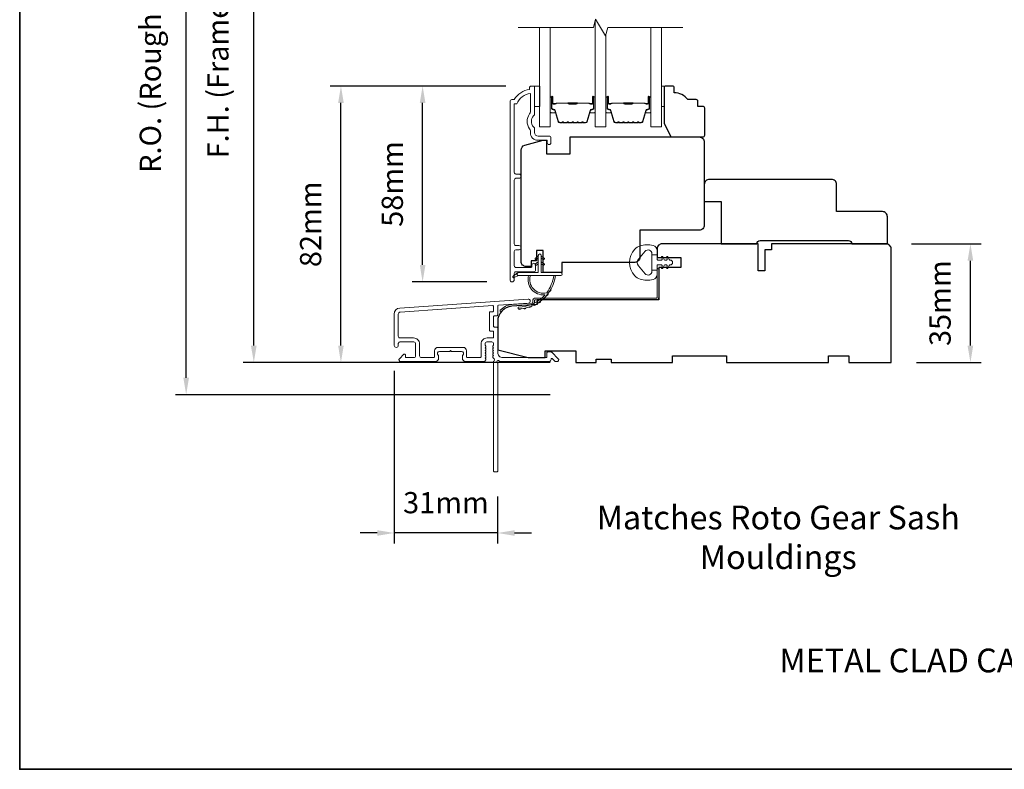
# Model space of a CAD drawing. Extents: x -1661 to 4112, y 2559 to 5102.
# Drawn here: x -1401 to -1111, y 3644 to 3865 of the extents above; entities that cross this region are included whole.
import ezdxf

# ---------------------------------------------------------------- set-up
doc = ezdxf.new("R2010")
doc.units = 0
doc.header["$LTSCALE"] = 250
doc.header["$MEASUREMENT"] = 0
doc.header["$PDMODE"] = 3
doc.header["$PDSIZE"] = -2
doc.layers.get('DEFPOINTS').update_dxf_attribs({"color": 2, "linetype": 'CONTINUOUS'})
for name, color, linetype, lineweight in [('6', 6, 'CONTINUOUS', 5), ('7', 7, 'CONTINUOUS', 9), ('8', 7, 'CONTINUOUS', 35), ('Butal', 9, 'CONTINUOUS', 15), ('Dimensions', 2, 'CONTINUOUS', 15), ('Frame & Sash Cladding', 3, 'CONTINUOUS', 15), ('Glass', 1, 'CONTINUOUS', 15), ('Jamb Liner', 230, 'CONTINUOUS', 9), ('Spacer Bar', 1, 'CONTINUOUS', 9), ('TEXT', 7, 'CONTINUOUS', 35), ('Weather-Strip', 6, 'CONTINUOUS', 9), ('Wood', 7, 'CONTINUOUS', 25)]:
    doc.layers.add(name, color=color, linetype=linetype, lineweight=lineweight)
doc.styles.add('Note Text (ISO)', font='tahoma.ttf')
doc.styles.add('ROMANS', font='romans')
doc.dimstyles.new('LWDEC', dxfattribs={"dimscale": 20, "dimtxt": 2.5, "dimasz": 2, "dimexe": 1.25, "dimexo": 3, "dimgap": 2, "dimtad": 1, "dimtoh": 1, "dimdec": 0, "dimzin": 11, "dimdsep": 46, "dimtxsty": 'ROMANS', "dimcen": 0, "dimdle": 1.5, "dimazin": 0, "dimtfac": 1, "dimtdec": 0, "dimtix": 1, "dimtmove": 0, "dimatfit": 3, "dimfxl": 0, "dimtzin": 0, "dimarcsym": 0})

# ---------------------------------------------------------------- blocks, each defined once
blk = doc.blocks.new('*D100')
at = {"layer": 'DEFPOINTS', "color": 0}
for p in [(-1282.6, 3845.3), (-1250.59, 3845.3), (-1256.21, 3787.55)]:
    blk.add_point(p, dxfattribs=at)
at = {"layer": 'Dimensions', "color": 0, "lineweight": -2}
for p, q in [((-1258.09, 3845.3), (-1285.72, 3845.3)), ((-1282.6, 3792.55), (-1282.6, 3840.3)), ((-1263.71, 3787.55), (-1285.72, 3787.55))]:
    blk.add_line(p, q, dxfattribs=at)
at = {"layer": 'Dimensions', "color": 0}
for points in [[(-1283.43, 3840.3), (-1281.77, 3840.3), (-1282.6, 3845.3)], [(-1283.43, 3792.55), (-1281.77, 3792.55), (-1282.6, 3787.55)]]:
    blk.add_solid(points, dxfattribs=at)
at = {"layer": 'Dimensions', "color": 0, "insert": (-1290.72, 3816.43), "char_height": 6.25, "attachment_point": 5, "rotation": 90, "style": 'ROMANS'}
blk.add_mtext('58mm', dxfattribs=at)
blk = doc.blocks.new('*D102')
at = {"layer": 'DEFPOINTS', "color": 0}
for p in [(-1306.68, 3845.3), (-1250.59, 3845.3), (-1237.48, 3763.8)]:
    blk.add_point(p, dxfattribs=at)
at = {"layer": 'Dimensions', "color": 0, "lineweight": -2}
for p, q in [((-1258.09, 3845.3), (-1309.81, 3845.3)), ((-1306.68, 3768.8), (-1306.68, 3840.3)), ((-1244.98, 3763.8), (-1309.81, 3763.8))]:
    blk.add_line(p, q, dxfattribs=at)
at = {"layer": 'Dimensions', "color": 0}
for points in [[(-1307.51, 3840.3), (-1305.85, 3840.3), (-1306.68, 3845.3)], [(-1307.51, 3768.8), (-1305.85, 3768.8), (-1306.68, 3763.8)]]:
    blk.add_solid(points, dxfattribs=at)
at = {"layer": 'Dimensions', "color": 0, "insert": (-1314.81, 3804.55), "char_height": 6.25, "attachment_point": 5, "rotation": 90, "style": 'ROMANS'}
blk.add_mtext('82mm', dxfattribs=at)
blk = doc.blocks.new('*D108')
at = {"layer": 'DEFPOINTS', "color": 0}
for p in [(-1145.93, 3798.8), (-1121.11, 3798.8), (-1144.48, 3763.78)]:
    blk.add_point(p, dxfattribs=at)
at = {"layer": 'Dimensions', "color": 0, "lineweight": -2}
for p, q in [((-1138.43, 3798.8), (-1117.99, 3798.8)), ((-1121.11, 3768.78), (-1121.11, 3793.8)), ((-1136.98, 3763.78), (-1117.99, 3763.78))]:
    blk.add_line(p, q, dxfattribs=at)
at = {"layer": 'Dimensions', "color": 0}
for points in [[(-1121.95, 3793.8), (-1120.28, 3793.8), (-1121.11, 3798.8)], [(-1121.95, 3768.78), (-1120.28, 3768.78), (-1121.11, 3763.78)]]:
    blk.add_solid(points, dxfattribs=at)
at = {"layer": 'Dimensions', "color": 0, "insert": (-1129.24, 3781.29), "char_height": 6.25, "attachment_point": 5, "rotation": 90, "style": 'ROMANS'}
blk.add_mtext('35mm', dxfattribs=at)
blk = doc.blocks.new('*D109')
at = {"layer": 'DEFPOINTS', "color": 0}
for p in [(-1290.98, 3768.85), (-1260.48, 3731.8), (-1290.98, 3713.54)]:
    blk.add_point(p, dxfattribs=at)
at = {"layer": 'Dimensions', "color": 0, "lineweight": -2}
for p, q in [((-1290.98, 3761.35), (-1290.98, 3710.42)), ((-1260.48, 3724.3), (-1260.48, 3710.42)), ((-1295.98, 3713.54), (-1300.98, 3713.54)), ((-1260.48, 3713.54), (-1290.98, 3713.54)), ((-1255.48, 3713.54), (-1250.48, 3713.54))]:
    blk.add_line(p, q, dxfattribs=at)
at = {"layer": 'Dimensions', "color": 0}
for points in [[(-1295.98, 3714.37), (-1295.98, 3712.71), (-1290.98, 3713.54)], [(-1255.48, 3714.37), (-1255.48, 3712.71), (-1260.48, 3713.54)]]:
    blk.add_solid(points, dxfattribs=at)
at = {"layer": 'Dimensions', "color": 0, "insert": (-1275.73, 3721.67), "char_height": 6.25, "attachment_point": 5, "style": 'ROMANS'}
blk.add_mtext('31mm', dxfattribs=at)
blk = doc.blocks.new('*D110')
at = {"layer": 'DEFPOINTS', "color": 0}
for p in [(-1332.37, 3961.3), (-1237.48, 3961.3), (-1237.48, 3763.8)]:
    blk.add_point(p, dxfattribs=at)
at = {"layer": 'Dimensions', "color": 0, "lineweight": -2}
for p, q in [((-1244.98, 3961.3), (-1335.5, 3961.3)), ((-1332.37, 3768.8), (-1332.37, 3956.3)), ((-1244.98, 3763.8), (-1335.5, 3763.8))]:
    blk.add_line(p, q, dxfattribs=at)
at = {"layer": 'Dimensions', "color": 0}
for points in [[(-1333.21, 3956.3), (-1331.54, 3956.3), (-1332.37, 3961.3)], [(-1333.21, 3768.8), (-1331.54, 3768.8), (-1332.37, 3763.8)]]:
    blk.add_solid(points, dxfattribs=at)
at = {"layer": 'Dimensions', "color": 0, "insert": (-1342.14, 3862.55), "char_height": 6.25, "attachment_point": 5, "rotation": 90, "style": 'ROMANS'}
blk.add_mtext('F.H. (Frame Height)', dxfattribs=at)
blk = doc.blocks.new('*D111')
at = {"layer": 'DEFPOINTS', "color": 0}
for p in [(-1352.31, 3970.79), (-1237.81, 3970.79), (-1237.48, 3754.3)]:
    blk.add_point(p, dxfattribs=at)
at = {"layer": 'Dimensions', "color": 0, "lineweight": -2}
for p, q in [((-1245.31, 3970.79), (-1355.44, 3970.79)), ((-1352.31, 3759.3), (-1352.31, 3965.79)), ((-1244.98, 3754.3), (-1355.44, 3754.3))]:
    blk.add_line(p, q, dxfattribs=at)
at = {"layer": 'Dimensions', "color": 0}
for points in [[(-1353.14, 3965.79), (-1351.48, 3965.79), (-1352.31, 3970.79)], [(-1353.14, 3759.3), (-1351.48, 3759.3), (-1352.31, 3754.3)]]:
    blk.add_solid(points, dxfattribs=at)
at = {"layer": 'Dimensions', "color": 0, "insert": (-1362.07, 3862.55), "char_height": 6.25, "attachment_point": 5, "rotation": 90, "style": 'ROMANS'}
blk.add_mtext('R.O. (Rough Opening)', dxfattribs=at)

msp = doc.modelspace()

# ---------------------------------------------------------------- linework, layer by layer
at = {"layer": '6'}
for points in [[(-1249.586, 3845.305), (-1248.086, 3845.305), (-1248.086, 3839.305), (-1249.586, 3839.305)], [(-1212.201, 3839.305), (-1211.441, 3839.305), (-1211.441, 3845.305), (-1212.201, 3845.305)]]:
    msp.add_lwpolyline(points, close=True, dxfattribs=at)
at = {"layer": '7', "flags": 128}
msp.add_lwpolyline([(-1205.851, 3862.555), (-1228.036, 3862.555), (-1228.706, 3860.055), (-1231.592, 3865.055), (-1232.262, 3862.555), (-1254.447, 3862.555)], dxfattribs=at)
at = {"layer": '8', "linetype": 'Continuous'}
msp.add_lwpolyline([(-1401.383, 4077.793), (-735.641, 4077.793), (-735.641, 3643.878), (-1401.383, 3643.878)], close=True, dxfattribs=at)
at = {"layer": 'Butal'}
for points in [[(-1244.997, 3841.865), (-1244.997, 3837.686, 0.4142136), (-1244.747, 3837.436), (-1243.422, 3837.436), (-1243.609, 3838.047, 0.3297505), (-1243.968, 3838.312), (-1244.087, 3838.312, -0.4142136), (-1244.597, 3838.822), (-1244.597, 3842.115), (-1244.747, 3842.115, 0.4142136)], [(-1231.699, 3841.865), (-1231.699, 3837.686, -0.4142136), (-1231.949, 3837.436), (-1233.274, 3837.436), (-1233.087, 3838.047, -0.3297505), (-1232.728, 3838.312), (-1232.609, 3838.312, 0.4142136), (-1232.099, 3838.822), (-1232.099, 3842.115), (-1231.949, 3842.115, -0.4142136)], [(-1228.599, 3841.865), (-1228.599, 3837.686, 0.4142136), (-1228.349, 3837.436), (-1227.024, 3837.436), (-1227.211, 3838.047, 0.3297505), (-1227.57, 3838.312), (-1227.689, 3838.312, -0.4142136), (-1228.199, 3838.822), (-1228.199, 3842.115), (-1228.349, 3842.115, 0.4142136)], [(-1215.301, 3841.865), (-1215.301, 3837.686, -0.4142136), (-1215.551, 3837.436), (-1216.876, 3837.436), (-1216.689, 3838.047, -0.3297505), (-1216.33, 3838.312), (-1216.211, 3838.312, 0.4142136), (-1215.701, 3838.822), (-1215.701, 3842.115), (-1215.551, 3842.115, -0.4142136)]]:
    msp.add_lwpolyline(points, format="xyb", close=True, dxfattribs=at)
at = {"layer": 'Frame & Sash Cladding'}
msp.add_lwpolyline([(-1254.207, 3797.026, 1), (-1254.207, 3798.268), (-1255.086, 3798.268, -0.4142138), (-1255.586, 3798.768), (-1255.586, 3817.595, -0.414212), (-1255.086, 3818.095), (-1254.186, 3818.095, 1), (-1254.207, 3819.338), (-1255.086, 3819.338, -0.4142138), (-1255.586, 3819.838), (-1255.586, 3840.055), (-1254.798, 3840.055, -0.2832257), (-1250.836, 3843.075), (-1250.836, 3837.673, -0.1654359), (-1251.044, 3837.063, 0.3401823), (-1251.044, 3832.699, -0.1654359), (-1250.836, 3832.089), (-1250.836, 3831.555, 0.4142136), (-1248.586, 3829.305), (-1245.886, 3829.305), (-1245.886, 3828.605, 1), (-1244.786, 3828.605), (-1244.786, 3830.055, 0.4142136), (-1245.286, 3830.555), (-1248.586, 3830.555, -0.4142136), (-1249.586, 3831.555), (-1249.586, 3832.553, 0.1961243), (-1249.872, 3833.253, -0.40794), (-1249.872, 3836.51, 0.1961243), (-1249.586, 3837.21), (-1249.586, 3845.055, 0.4142136), (-1249.836, 3845.305), (-1250.586, 3845.305, 0.4142136), (-1251.086, 3844.805), (-1251.086, 3844.305, 0.2381249), (-1255.586, 3841.305), (-1256.286, 3841.305, 0.4142136), (-1256.836, 3840.755), (-1256.836, 3788.183, 1), (-1255.586, 3788.183), (-1255.586, 3790.062, -0.415215), (-1255.086, 3790.563), (-1249.84, 3790.564, 0.4159086), (-1249.286, 3791.114), (-1249.286, 3792.514, 1), (-1250.386, 3792.514), (-1250.386, 3792.006, -0.414213), (-1250.586, 3791.806), (-1255.086, 3791.806, -0.4142136), (-1255.586, 3792.306), (-1255.586, 3796.525, -0.4142134), (-1255.086, 3797.026), (-1254.186, 3797.026)], format="xyb", dxfattribs=at)
for points in [[(-1289.302, 3779.848, 0.3939105), (-1290.976, 3778.053), (-1290.976, 3768.853, 1), (-1289.776, 3768.853), (-1289.776, 3769.353, -0.4142136), (-1289.276, 3769.853), (-1285.176, 3769.853, -0.4142136), (-1284.676, 3769.353), (-1284.676, 3765.753, -0.4142136), (-1285.176, 3765.253), (-1287.426, 3765.253, -0.4142136), (-1287.676, 3765.503), (-1287.676, 3766.056, 0.6681786), (-1288.103, 3766.233), (-1289.43, 3764.906, 0.6681786), (-1289.076, 3764.053), (-1278.876, 3764.053, 0.4142136), (-1277.876, 3765.053), (-1277.876, 3765.765, 0.2399316), (-1277.979, 3765.967, -0.72633), (-1277.626, 3767.053), (-1274.626, 3767.053), (-1274.376, 3767.303), (-1274.126, 3767.053), (-1271.126, 3767.053, -0.72633), (-1270.773, 3765.967, 0.2399316), (-1270.876, 3765.765), (-1270.876, 3765.053, 0.4142136), (-1269.876, 3764.053), (-1264.676, 3764.053, 0.2134218), (-1264.304, 3764.219), (-1263.989, 3764.571, 0.381966), (-1263.989, 3764.904), (-1264.176, 3765.112), (-1263.989, 3765.321, 0.381966), (-1263.989, 3765.654), (-1264.176, 3765.862), (-1263.989, 3766.071, 0.381966), (-1263.989, 3766.404), (-1264.176, 3766.612), (-1263.989, 3766.821, 0.381966), (-1263.989, 3767.154), (-1264.176, 3767.362), (-1263.989, 3767.571, 0.381966), (-1263.989, 3767.904), (-1264.176, 3768.112), (-1263.989, 3768.321, 0.381966), (-1263.989, 3768.654), (-1264.176, 3768.862), (-1264.176, 3769.353, -0.4142136), (-1263.676, 3769.853), (-1262.176, 3769.853, -0.4142136), (-1261.676, 3769.353), (-1261.676, 3768.862), (-1261.862, 3768.654, 0.381966), (-1261.862, 3768.321), (-1261.676, 3768.112), (-1261.862, 3767.904, 0.381966), (-1261.862, 3767.571), (-1261.676, 3767.362), (-1261.862, 3767.154, 0.381966), (-1261.862, 3766.821), (-1261.676, 3766.612), (-1261.862, 3766.404, 0.381966), (-1261.862, 3766.071), (-1261.676, 3765.862), (-1261.862, 3765.654, 0.381966), (-1261.862, 3765.321), (-1261.478, 3764.892, -0.5612669), (-1261.676, 3764.238), (-1261.676, 3731.803, 0.4142136), (-1261.426, 3731.553), (-1260.726, 3731.553, 0.4142136), (-1260.476, 3731.803), (-1260.476, 3763.599, -1.1142252), (-1260.195, 3764.344, 0.1176834), (-1258.976, 3764.053), (-1245.356, 3764.053, 0.4242361), (-1244.726, 3764.704, -0.6805798), (-1244.3, 3764.889), (-1243.536, 3764.126, 0.1989124), (-1243.359, 3764.053), (-1242.976, 3764.053, 0.6681786), (-1242.623, 3764.906), (-1244.546, 3766.829, 0.1989124), (-1244.723, 3766.903), (-1245.726, 3766.903, 0.4142136), (-1245.976, 3766.653), (-1245.976, 3765.253), (-1258.976, 3765.253, -0.4142136), (-1260.476, 3766.753), (-1260.476, 3774.003, 0.4142136), (-1260.726, 3774.253), (-1261.426, 3774.253, -0.4142136), (-1261.676, 3774.503), (-1261.676, 3777.321, -0.4142136), (-1261.426, 3777.571), (-1260.726, 3777.571, 0.4142136), (-1260.476, 3777.821), (-1260.476, 3780.428, -0.3939105), (-1260.243, 3780.677), (-1251.435, 3781.293, 1), (-1251.518, 3782.49)], [(-1261.926, 3773.053, -0.4142136), (-1261.676, 3772.803), (-1261.676, 3771.303, -0.4142136), (-1261.926, 3771.053), (-1263.576, 3771.053, 0.4142136), (-1265.376, 3769.253), (-1265.376, 3765.503, -0.4142136), (-1265.626, 3765.253), (-1269.426, 3765.253, -0.4142136), (-1269.676, 3765.503), (-1269.676, 3767.253, 0.4142136), (-1270.676, 3768.253), (-1278.076, 3768.253, 0.4142136), (-1279.076, 3767.253), (-1279.076, 3765.503, -0.4142136), (-1279.326, 3765.253), (-1282.976, 3765.253, -0.4142136), (-1283.476, 3765.753), (-1283.476, 3769.253, 0.4142136), (-1285.276, 3771.053), (-1289.276, 3771.053, -0.4142136), (-1289.776, 3771.553), (-1289.776, 3778.053, -0.3939105), (-1289.218, 3778.651), (-1261.944, 3780.558, -0.4348124), (-1261.676, 3780.309), (-1261.676, 3779.021, -0.4142136), (-1261.926, 3778.771), (-1262.626, 3778.771, 0.4142136), (-1262.876, 3778.521), (-1262.876, 3773.303, 0.4142136), (-1262.626, 3773.053)]]:
    msp.add_lwpolyline(points, format="xyb", close=True, dxfattribs=at)
at = {"layer": 'Glass', "color": 1}
for points in [[(-1231.699, 3864.657), (-1231.699, 3833.305), (-1228.599, 3833.305), (-1228.599, 3860.453)], [(-1244.997, 3862.555), (-1244.997, 3833.305), (-1248.097, 3833.305), (-1248.097, 3862.555)], [(-1215.301, 3862.555), (-1215.301, 3833.305), (-1212.201, 3833.305), (-1212.201, 3862.555)]]:
    msp.add_lwpolyline(points, dxfattribs=at)
at = {"layer": 'Jamb Liner'}
msp.add_lwpolyline([(-1250.126, 3781.533, -0.3939105), (-1250.358, 3781.283), (-1256.324, 3780.866, 0.1961705), (-1259.714, 3779.198, 1), (-1259.34, 3778.866, -0.1961705), (-1256.289, 3780.368), (-1250.323, 3780.785, 0.3939105), (-1249.626, 3781.533), (-1249.626, 3782.033, -0.4142136), (-1249.376, 3782.283), (-1213.726, 3782.283, 0.4142136), (-1212.976, 3783.033), (-1212.976, 3791.283, 1), (-1213.476, 3791.283), (-1213.476, 3783.033, -0.4142136), (-1213.726, 3782.783), (-1249.376, 3782.783, 0.4142136), (-1250.126, 3782.033)], format="xyb", close=True, dxfattribs=at)
at = {"layer": 'Spacer Bar'}
for points in [[(-1239.529, 3834.436, -0.2262769), (-1239.628, 3834.483), (-1239.697, 3834.568, 0.4769755), (-1239.894, 3834.568), (-1239.963, 3834.483, -0.2262769), (-1240.062, 3834.436), (-1240.977, 3834.436, -0.2262769), (-1241.076, 3834.483), (-1241.145, 3834.568, 0.4769755), (-1241.342, 3834.568), (-1241.411, 3834.483, -0.2262769), (-1241.51, 3834.436), (-1242.134, 3834.436, -0.3297505), (-1242.612, 3834.79), (-1243.609, 3838.05, 0.3297505), (-1243.978, 3838.322), (-1244.097, 3838.322, -0.4142136), (-1244.597, 3838.822), (-1244.597, 3842.115, -1), (-1244.216, 3842.115), (-1244.216, 3840.251, 0.4142136), (-1244.066, 3840.101), (-1243.554, 3840.101), (-1243.554, 3839.987), (-1244.03, 3839.987, -0.4142136), (-1244.33, 3840.287), (-1244.33, 3842.115, 1), (-1244.483, 3842.115), (-1244.483, 3838.822, 0.4142136), (-1244.097, 3838.437), (-1243.978, 3838.437, -0.3297505), (-1243.5, 3838.083), (-1242.503, 3834.823, 0.3297505), (-1242.134, 3834.551), (-1241.51, 3834.551, 0.2262769), (-1241.5, 3834.555), (-1241.431, 3834.64, -0.4769755), (-1241.056, 3834.64), (-1240.987, 3834.555, 0.2262769), (-1240.977, 3834.551), (-1240.062, 3834.551, 0.2262769), (-1240.052, 3834.555), (-1239.983, 3834.64, -0.4769755), (-1239.608, 3834.64), (-1239.539, 3834.555, 0.2262769), (-1239.529, 3834.551), (-1238.616, 3834.551, 0.2566329), (-1238.604, 3834.555), (-1238.535, 3834.64, -0.4769755), (-1238.16, 3834.64), (-1238.092, 3834.555, 0.2262769), (-1238.082, 3834.551), (-1237.168, 3834.551, 0.2566329), (-1237.157, 3834.555), (-1237.088, 3834.64, -0.4769755), (-1236.713, 3834.64), (-1236.644, 3834.555, 0.2262769), (-1236.634, 3834.551), (-1235.72, 3834.551, 0.2566329), (-1235.709, 3834.555), (-1235.64, 3834.64, -0.4769755), (-1235.265, 3834.64), (-1235.196, 3834.555, 0.2262769), (-1235.186, 3834.551), (-1234.562, 3834.551, 0.3297505), (-1234.193, 3834.823), (-1233.196, 3838.083, -0.3297505), (-1232.718, 3838.437), (-1232.599, 3838.437, 0.4142136), (-1232.213, 3838.822), (-1232.213, 3842.115, 1), (-1232.366, 3842.115), (-1232.366, 3840.287, -0.4142136), (-1232.666, 3839.987), (-1233.142, 3839.987), (-1233.142, 3840.101), (-1232.63, 3840.101, 0.4142136), (-1232.48, 3840.251), (-1232.48, 3842.115, -1), (-1232.099, 3842.115), (-1232.099, 3838.822, -0.4142136), (-1232.599, 3838.322), (-1232.718, 3838.322, 0.3297505), (-1233.087, 3838.05), (-1234.083, 3834.79, -0.3297505), (-1234.562, 3834.436), (-1235.186, 3834.436, -0.2262769), (-1235.285, 3834.483), (-1235.354, 3834.568, 0.4769755), (-1235.551, 3834.568), (-1235.62, 3834.483, -0.2262769), (-1235.719, 3834.436), (-1236.634, 3834.436, -0.2262769), (-1236.733, 3834.483), (-1236.801, 3834.568, 0.4769755), (-1236.999, 3834.568), (-1237.068, 3834.483, -0.2262769), (-1237.166, 3834.436), (-1238.082, 3834.436, -0.2262769), (-1238.18, 3834.483), (-1238.249, 3834.568, 0.4769755), (-1238.447, 3834.568), (-1238.515, 3834.483, -0.2262769), (-1238.614, 3834.436)], [(-1243.997, 3840.152), (-1243.366, 3840.152, 0.2290698), (-1243.205, 3840.226, -0.2244814), (-1243.068, 3840.291), (-1239.787, 3840.291, -0.2896395), (-1239.626, 3840.189, 0.272736), (-1239.402, 3840.037), (-1237.294, 3840.037, 0.2727361), (-1237.07, 3840.189, -0.2896395), (-1236.909, 3840.291), (-1233.628, 3840.291, -0.2244814), (-1233.491, 3840.226, 0.2290698), (-1233.33, 3840.152), (-1232.699, 3840.152), (-1232.699, 3840.101), (-1233.33, 3840.101, -0.228585), (-1233.53, 3840.194, 0.2244814), (-1233.628, 3840.24), (-1236.909, 3840.24, 0.2896395), (-1237.024, 3840.168, -0.2741413), (-1237.292, 3839.987), (-1239.403, 3839.987, -0.2741413), (-1239.672, 3840.168, 0.2896395), (-1239.787, 3840.24), (-1243.068, 3840.24, 0.2244814), (-1243.166, 3840.194, -0.228585), (-1243.366, 3840.101), (-1243.997, 3840.101)], [(-1223.132, 3834.436, -0.2262769), (-1223.23, 3834.483), (-1223.299, 3834.568, 0.4769755), (-1223.497, 3834.568), (-1223.565, 3834.483, -0.2262769), (-1223.664, 3834.436), (-1224.579, 3834.436, -0.2262769), (-1224.678, 3834.483), (-1224.747, 3834.568, 0.4769755), (-1224.944, 3834.568), (-1225.013, 3834.483, -0.2262769), (-1225.112, 3834.436), (-1225.737, 3834.436, -0.3297505), (-1226.215, 3834.79), (-1227.211, 3838.05, 0.3297505), (-1227.58, 3838.322), (-1227.699, 3838.322, -0.4142136), (-1228.199, 3838.822), (-1228.199, 3842.115, -1), (-1227.818, 3842.115), (-1227.818, 3840.251, 0.4142136), (-1227.668, 3840.101), (-1227.156, 3840.101), (-1227.156, 3839.987), (-1227.632, 3839.987, -0.4142136), (-1227.932, 3840.287), (-1227.932, 3842.115, 1), (-1228.085, 3842.115), (-1228.085, 3838.822, 0.4142136), (-1227.699, 3838.437), (-1227.58, 3838.437, -0.3297505), (-1227.102, 3838.083), (-1226.105, 3834.823, 0.3297505), (-1225.737, 3834.551), (-1225.112, 3834.551, 0.2262769), (-1225.102, 3834.555), (-1225.033, 3834.64, -0.4769755), (-1224.658, 3834.64), (-1224.589, 3834.555, 0.2262769), (-1224.579, 3834.551), (-1223.664, 3834.551, 0.2262769), (-1223.654, 3834.555), (-1223.585, 3834.64, -0.4769755), (-1223.21, 3834.64), (-1223.142, 3834.555, 0.2262769), (-1223.132, 3834.551), (-1222.218, 3834.551, 0.2566329), (-1222.207, 3834.555), (-1222.138, 3834.64, -0.4769755), (-1221.763, 3834.64), (-1221.694, 3834.555, 0.2262769), (-1221.684, 3834.551), (-1220.77, 3834.551, 0.2566329), (-1220.759, 3834.555), (-1220.69, 3834.64, -0.4769755), (-1220.315, 3834.64), (-1220.246, 3834.555, 0.2262769), (-1220.236, 3834.551), (-1219.322, 3834.551, 0.2566329), (-1219.311, 3834.555), (-1219.242, 3834.64, -0.4769755), (-1218.867, 3834.64), (-1218.798, 3834.555, 0.2262769), (-1218.788, 3834.551), (-1218.164, 3834.551, 0.3297505), (-1217.795, 3834.823), (-1216.798, 3838.083, -0.3297505), (-1216.32, 3838.437), (-1216.201, 3838.437, 0.4142136), (-1215.816, 3838.822), (-1215.816, 3842.115, 1), (-1215.968, 3842.115), (-1215.968, 3840.287, -0.4142136), (-1216.268, 3839.987), (-1216.744, 3839.987), (-1216.744, 3840.101), (-1216.232, 3840.101, 0.4142136), (-1216.082, 3840.251), (-1216.082, 3842.115, -1), (-1215.701, 3842.115), (-1215.701, 3838.822, -0.4142136), (-1216.201, 3838.322), (-1216.32, 3838.322, 0.3297505), (-1216.689, 3838.05), (-1217.686, 3834.79, -0.3297505), (-1218.164, 3834.436), (-1218.788, 3834.436, -0.2262769), (-1218.887, 3834.483), (-1218.956, 3834.568, 0.4769755), (-1219.153, 3834.568), (-1219.222, 3834.483, -0.2262769), (-1219.321, 3834.436), (-1220.236, 3834.436, -0.2262769), (-1220.335, 3834.483), (-1220.404, 3834.568, 0.4769755), (-1220.601, 3834.568), (-1220.67, 3834.483, -0.2262769), (-1220.769, 3834.436), (-1221.684, 3834.436, -0.2262769), (-1221.783, 3834.483), (-1221.851, 3834.568, 0.4769755), (-1222.049, 3834.568), (-1222.118, 3834.483, -0.2262769), (-1222.216, 3834.436)], [(-1227.599, 3840.152), (-1226.968, 3840.152, 0.2290698), (-1226.807, 3840.226, -0.2244814), (-1226.67, 3840.291), (-1223.389, 3840.291, -0.2896395), (-1223.228, 3840.189, 0.272736), (-1223.004, 3840.037), (-1220.896, 3840.037, 0.2727361), (-1220.672, 3840.189, -0.2896395), (-1220.511, 3840.291), (-1217.23, 3840.291, -0.2244814), (-1217.093, 3840.226, 0.2290698), (-1216.932, 3840.152), (-1216.301, 3840.152), (-1216.301, 3840.101), (-1216.932, 3840.101, -0.228585), (-1217.132, 3840.194, 0.2244814), (-1217.23, 3840.24), (-1220.511, 3840.24, 0.2896395), (-1220.626, 3840.168, -0.2741413), (-1220.895, 3839.987), (-1223.006, 3839.987, -0.2741413), (-1223.274, 3840.168, 0.2896395), (-1223.389, 3840.24), (-1226.67, 3840.24, 0.2244814), (-1226.768, 3840.194, -0.228585), (-1226.968, 3840.101), (-1227.599, 3840.101)]]:
    msp.add_lwpolyline(points, format="xyb", close=True, dxfattribs=at)
for points in [[(-1239.786, 3840.24, 0.0018851), (-1239.787, 3840.24), (-1243.068, 3840.24, 0.2244814), (-1243.166, 3840.194, -0.228585), (-1243.366, 3840.101), (-1243.997, 3840.101), (-1243.997, 3840.152), (-1243.366, 3840.152, 0.2290698), (-1243.205, 3840.226, -0.2244814), (-1243.068, 3840.291), (-1239.787, 3840.291, 0.2142452), (-1239.75, 3840.307, -0.2142452), (-1239.617, 3840.367), (-1237.079, 3840.367, -0.2142452), (-1236.946, 3840.307, 0.2142452), (-1236.909, 3840.291), (-1233.628, 3840.291, -0.2244814), (-1233.491, 3840.226, 0.2290698), (-1233.33, 3840.152), (-1232.699, 3840.152), (-1232.699, 3840.101), (-1233.33, 3840.101, -0.228585), (-1233.53, 3840.194, 0.2244814), (-1233.628, 3840.24), (-1236.909, 3840.24, -0.2142452), (-1236.984, 3840.274, 0.2142452), (-1237.079, 3840.316), (-1239.617, 3840.316, 0.2142452), (-1239.712, 3840.274, -0.2142452), (-1239.787, 3840.24)], [(-1223.388, 3840.24, 0.0018851), (-1223.389, 3840.24), (-1226.67, 3840.24, 0.2244814), (-1226.768, 3840.194, -0.228585), (-1226.968, 3840.101), (-1227.599, 3840.101), (-1227.599, 3840.152), (-1226.968, 3840.152, 0.2290698), (-1226.807, 3840.226, -0.2244814), (-1226.67, 3840.291), (-1223.389, 3840.291, 0.2142452), (-1223.352, 3840.307, -0.2142452), (-1223.219, 3840.367), (-1220.681, 3840.367, -0.2142452), (-1220.548, 3840.307, 0.2142452), (-1220.511, 3840.291), (-1217.23, 3840.291, -0.2244814), (-1217.093, 3840.226, 0.2290698), (-1216.932, 3840.152), (-1216.301, 3840.152), (-1216.301, 3840.101), (-1216.932, 3840.101, -0.228585), (-1217.132, 3840.194, 0.2244814), (-1217.23, 3840.24), (-1220.511, 3840.24, -0.2142452), (-1220.586, 3840.274, 0.2142452), (-1220.681, 3840.316), (-1223.219, 3840.316, 0.2142452), (-1223.314, 3840.274, -0.2142452), (-1223.389, 3840.24)]]:
    msp.add_lwpolyline(points, format="xyb", dxfattribs=at)
at = {"layer": 'Weather-Strip'}
for points in [[(-1218.488, 3798.18, 0.1242149), (-1220.066, 3797.184, 0.4), (-1220.066, 3789.383, 0.1242149), (-1218.488, 3788.387, 0.1398446), (-1214.648, 3788.243, 0.3454544), (-1213.486, 3789.724), (-1213.486, 3790.996), (-1215.011, 3790.996), (-1213.486, 3790.996), (-1213.486, 3792.311, -0.4142136), (-1213.232, 3792.565), (-1212.207, 3792.565, -0.5396506), (-1211.996, 3792.243), (-1212.181, 3791.815, 1), (-1211.776, 3791.639), (-1211.435, 3792.426, -0.298996), (-1211.224, 3792.565), (-1210.701, 3792.565, -0.5396506), (-1210.49, 3792.243), (-1210.676, 3791.815, 1), (-1210.27, 3791.639), (-1209.93, 3792.426, -0.298996), (-1209.718, 3792.565), (-1209.638, 3792.565, 1), (-1209.638, 3794.002), (-1209.718, 3794.002, -0.298996), (-1209.93, 3794.141), (-1210.27, 3794.928, 1), (-1210.676, 3794.752), (-1210.49, 3794.324, -0.5396506), (-1210.701, 3794.002), (-1211.224, 3794.002, -0.298996), (-1211.435, 3794.141), (-1211.776, 3794.928, 1), (-1212.181, 3794.752), (-1211.996, 3794.324, -0.5396506), (-1212.207, 3794.002), (-1213.232, 3794.002, -0.4142136), (-1213.486, 3794.256), (-1213.486, 3795.571), (-1215.011, 3795.571), (-1215.011, 3790.996), (-1215.011, 3790.714, -0.7002075), (-1217.032, 3789.979), (-1218.982, 3792.303, -0.3639702), (-1218.982, 3794.264), (-1217.032, 3796.588, -0.7002075), (-1215.011, 3795.853), (-1215.011, 3795.571), (-1213.486, 3795.571), (-1213.486, 3796.843, 0.3454544), (-1214.648, 3798.324, 0.1398446)], [(-1247.617, 3795.361), (-1247.617, 3790.311), (-1241.877, 3790.311, -1), (-1241.877, 3789.411), (-1254.337, 3789.411, -1), (-1254.337, 3790.311), (-1248.517, 3790.311), (-1248.517, 3795.361, -1)], [(-1249.06, 3794.158), (-1248.517, 3794.539), (-1248.517, 3795.161), (-1249.353, 3794.576, 1)], [(-1247.073, 3794.158), (-1247.617, 3794.539), (-1247.617, 3795.161), (-1246.78, 3794.576, -1)], [(-1249.06, 3792.508), (-1248.517, 3792.889), (-1248.517, 3793.511), (-1249.353, 3792.926, 1)], [(-1247.073, 3792.508), (-1247.617, 3792.889), (-1247.617, 3793.511), (-1246.78, 3792.926, -1)], [(-1254.337, 3789.411), (-1255.572, 3788.821, -1), (-1255.835, 3789.36), (-1254.595, 3790.23, 0.7329507)], [(-1246.026, 3784.366, -0.1718844), (-1246.054, 3784.348, -0.5831712), (-1250.833, 3789.411), (-1251.353, 3789.411, 0.5195564), (-1246.649, 3783.746, -0.6785937), (-1246.608, 3783.663, -0.207743), (-1254.377, 3780.122, 0.4089582), (-1254.427, 3780.072), (-1254.427, 3779.672, 0.4192993), (-1254.376, 3779.622, 0.3723777), (-1243.442, 3789.411), (-1243.946, 3789.411, -0.12941)], [(-1244.759, 3785.397, -0.0172147), (-1245.157, 3784.735, 0.3908821)], [(-1246.639, 3782.904, -0.0173798), (-1247.209, 3782.373, 0.4077429)], [(-1245.612, 3784.085, -0.0172983), (-1246.1, 3783.482, 0.3989898)], [(-1253.584, 3779.663, -0.0176792), (-1254.376, 3779.622, 0.4556094)], [(-1252.041, 3779.909, -0.0176379), (-1252.818, 3779.758, 0.4460765)], [(-1250.547, 3780.366, -0.0175867), (-1251.293, 3780.109, 0.4363375)], [(-1249.13, 3781.027, -0.0175259), (-1249.831, 3780.67, 0.4265826)], [(-1247.819, 3781.878, -0.0174564), (-1248.461, 3781.429, 0.4169938)]]:
    msp.add_lwpolyline(points, format="xyb", close=True, dxfattribs=at)
at = {"layer": 'Wood'}
for points in [[(-1199.941, 3839.305), (-1201.441, 3839.305), (-1201.441, 3840.805, 0.4142136), (-1201.941, 3841.305), (-1204.441, 3841.305, 0.236068), (-1208.441, 3843.305), (-1208.441, 3844.805, 0.4142136), (-1208.941, 3845.305), (-1210.941, 3845.305, 0.4142136), (-1211.441, 3844.805), (-1211.441, 3834.305), (-1209.441, 3830.305), (-1199.941, 3830.305, 0.4142136), (-1199.441, 3830.805), (-1199.441, 3838.805, 0.4142136)], [(-1184.076, 3798.783), (-1184.076, 3798.783, -0.4142136), (-1183.076, 3799.783), (-1157.076, 3799.783, -0.4142136), (-1156.076, 3798.783), (-1156.076, 3798.783), (-1145.576, 3798.783), (-1145.576, 3806.783, 0.4142136), (-1147.076, 3808.283), (-1160.576, 3808.283), (-1160.576, 3816.283, 0.4142136), (-1162.076, 3817.783), (-1198.076, 3817.783, 0.4142136), (-1199.576, 3816.283), (-1199.576, 3811.283), (-1194.576, 3811.283), (-1194.576, 3798.783)], [(-1210.789, 3791.783), (-1210.789, 3791.783), (-1212.976, 3791.783), (-1212.976, 3782.283), (-1248.858, 3782.283), (-1248.858, 3780.897), (-1256.289, 3780.377, 0.3939105), (-1260.476, 3775.888), (-1260.476, 3767.534), (-1251.476, 3765.284), (-1246.476, 3765.284), (-1246.476, 3767.284), (-1237.476, 3767.284), (-1237.476, 3763.784), (-1231.476, 3763.784), (-1231.476, 3764.784), (-1226.976, 3764.784), (-1226.976, 3763.784), (-1208.976, 3763.784), (-1208.976, 3765.784), (-1192.976, 3765.784), (-1192.976, 3763.784), (-1162.976, 3763.784), (-1162.976, 3765.784), (-1156.976, 3765.784), (-1156.976, 3763.784), (-1144.476, 3763.784), (-1144.476, 3797.283, 0.4142136), (-1145.976, 3798.783), (-1179.726, 3798.783), (-1179.726, 3797.033), (-1181.726, 3797.033), (-1181.726, 3790.783), (-1183.726, 3790.783), (-1183.726, 3798.783), (-1211.976, 3798.783, 0.4142136), (-1213.476, 3797.283), (-1213.476, 3794.783), (-1206.476, 3794.783), (-1206.476, 3791.783)]]:
    msp.add_lwpolyline(points, format="xyb", close=True, dxfattribs=at)
msp.add_lwpolyline([(-1249.075, 3796.799), (-1249.075, 3793.799), (-1250.575, 3793.799), (-1250.575, 3792.099), (-1252.075, 3792.099, -0.4142136), (-1253.575, 3793.599), (-1253.575, 3826.409, -0.3394543), (-1252.464, 3827.858), (-1247.075, 3829.301), (-1246.075, 3829.301), (-1246.075, 3827.301), (-1246.075, 3825.301), (-1239.08, 3825.301), (-1239.08, 3830.301), (-1201.075, 3830.301, -0.4142136), (-1199.575, 3828.801), (-1199.575, 3804.3, -0.4142136), (-1201.075, 3802.8), (-1218.576, 3802.8), (-1218.576, 3794.799, -0.4142136), (-1220.076, 3793.299), (-1241.575, 3793.299), (-1241.575, 3790.299), (-1247.075, 3790.299), (-1247.075, 3796.799), (-1249.075, 3796.799), (-1249.075, 3796.799)], format="xyb", dxfattribs=at)

# ---------------------------------------------------------------- texts
at = {"layer": 'TEXT', "char_height": 6.99997, "attachment_point": 2, "style": 'Note Text (ISO)'}
for s, insert, width in [('\\pt152.39639;\\PMatches Roto Gear Sash Mouldings', (-1177.761, 3733.266), 118.62847), ('\\pt152.39639;\\PMETAL CLAD CASEMENT - FIXED - TRIPLE GLAZED', (-1068.807, 3691.129), 232.94309)]:
    msp.add_mtext(s, dxfattribs=dict(at, insert=insert, width=width))

# ---------------------------------------------------------------- dimensions: what is measured, and where the dimension line sits
at = {"layer": 'Dimensions'}
for base, p1, p2, text, picture, middle in [((-1352.312, 3970.794), (-1237.476, 3754.3), (-1237.807, 3970.794), 'R.O. (Rough Opening)', '*D111', (-1362.074, 3862.547)), ((-1332.373, 3961.299), (-1237.476, 3763.8), (-1237.476, 3961.299), 'F.H. (Frame Height)', '*D110', (-1342.135, 3862.549))]:
    dim = msp.add_linear_dim(base=base, p1=p1, p2=p2, angle=90, text=text, dimstyle='LWDEC', override={"dimscale": 2.5, "dimpost": 'mm', "dimfrac": 2, "dimarcsym": 1}, dxfattribs=at)
    dim.commit()
    dim.dimension.update_dxf_attribs({"geometry": picture, "text_midpoint": middle})
dim = msp.add_linear_dim(base=(-1306.681, 3845.302), p1=(-1237.476, 3763.8), p2=(-1250.586, 3845.302), angle=90, dimstyle='LWDEC', override={"dimscale": 2.5, "dimpost": 'mm', "dimfrac": 2, "dimarcsym": 1}, dxfattribs=at)
dim.commit()
dim.dimension.update_dxf_attribs({"geometry": '*D102', "text_midpoint": (-1314.806, 3804.551)})
for base, p1, p2, picture, middle in [((-1282.599, 3845.302), (-1256.211, 3787.554), (-1250.586, 3845.302), '*D100', (-1282.599, 3816.428)), ((-1121.115, 3798.802), (-1144.476, 3763.784), (-1145.93, 3798.802), '*D108', (-1121.115, 3781.293))]:
    dim = msp.add_linear_dim(base=base, p1=p1, p2=p2, angle=90, dimstyle='LWDEC', override={"dimscale": 2.5, "dimpost": 'mm', "dimfrac": 2, "dimarcsym": 1}, dxfattribs=at)
    dim.commit()
    dim.dimension.update_dxf_attribs({"geometry": picture, "text_midpoint": middle, "dimtype": 160})
dim = msp.add_linear_dim(base=(-1290.9763, 3713.5411), p1=(-1260.4756, 3731.8027), p2=(-1290.9763, 3768.8494), dimstyle='LWDEC', override={"dimscale": 2.5, "dimpost": 'mm', "dimfrac": 2, "dimarcsym": 1}, dxfattribs=at)
dim.commit()
dim.dimension.update_dxf_attribs({"geometry": '*D109', "text_midpoint": (-1275.726, 3721.6661)})

doc.saveas('drawing.dxf')
